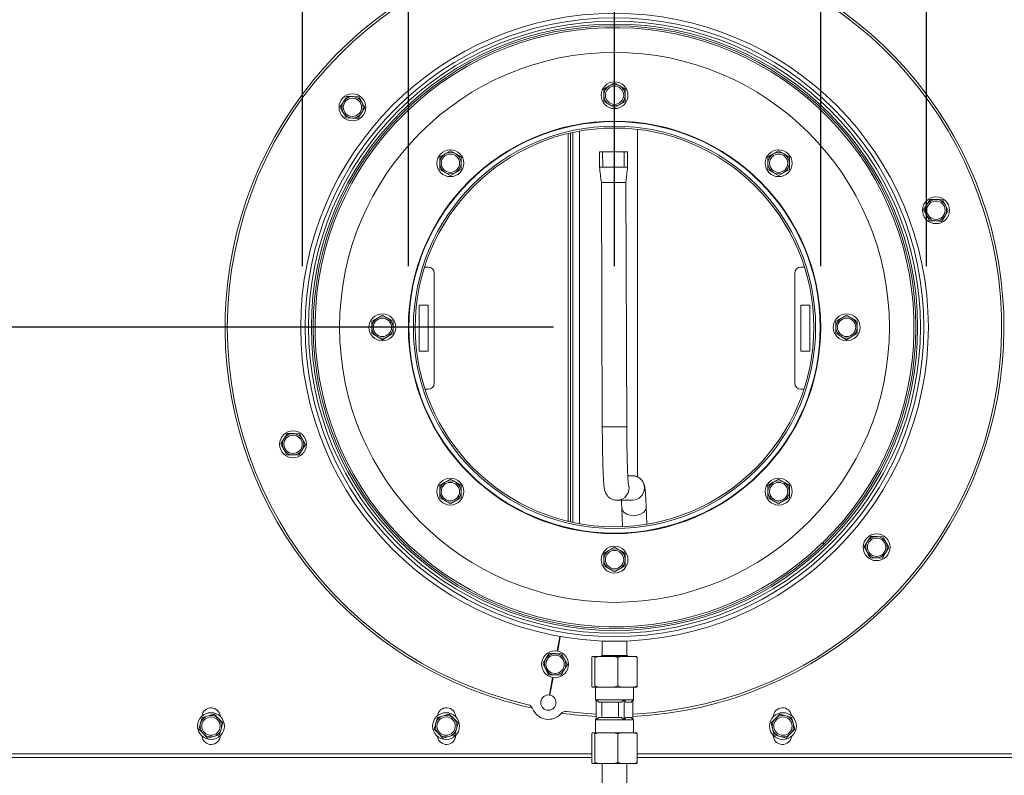
# Model space of a CAD drawing. Units: millimetres. Extents: x 104 to 4074, y 131 to 5783.
# Drawn here: x 1872 to 2194, y 1291 to 1539 of the extents above; entities that cross this region are included whole.
import ezdxf

# ---------------------------------------------------------------- set-up
doc = ezdxf.new("R2010")
doc.units = ezdxf.units.MM
doc.layers.add('MATEN', color=7, linetype='Continuous')
doc.styles.add('SLDTEXTSTYLE4', font='TXT', dxfattribs={"width": 0.75})
doc.dimstyles.new('SLDDIMSTYLE0', dxfattribs={"dimtxt": 60, "dimasz": 40, "dimexe": 0, "dimexo": 0.0625, "dimgap": 15, "dimtad": 1, "dimdec": 0, "dimrnd": 1e-09, "dimzin": 12, "dimdsep": 46, "dimtxsty": 'SLDTEXTSTYLE4', "dimsah": 1, "dimcen": 0.09, "dimadec": 0, "dimazin": 3, "dimtfac": 1, "dimtofl": 0, "dimtmove": 0, "dimatfit": 3, "dimfxl": 0, "dimfrac": 2, "dimtolj": 1, "dimtzin": 12, "dimarcsym": 0})
doc.dimstyles.new('SLDDIMSTYLE1', dxfattribs={"dimtxt": 60, "dimasz": 40, "dimexe": 0, "dimexo": 0.0625, "dimgap": 15, "dimtad": 1, "dimdec": 0, "dimrnd": 1e-09, "dimzin": 12, "dimdsep": 46, "dimtxsty": 'SLDTEXTSTYLE4', "dimsah": 1, "dimcen": 0.09, "dimadec": 0, "dimazin": 3, "dimtfac": 1, "dimtmove": 0, "dimatfit": 0, "dimfxl": 0, "dimfrac": 2, "dimtolj": 1, "dimtzin": 12, "dimarcsym": 0})

# ---------------------------------------------------------------- blocks, each defined once
blk = doc.blocks.new('_D_6')
at = {"layer": 'MATEN', "ltscale": 20}
for p, q in [((2066.79, 1458.11), (2066.79, 1838.73)), ((2564.29, 1615), (2564.29, 1838.73)), ((2564.29, 1818.73), (2066.79, 1818.73))]:
    blk.add_line(p, q, dxfattribs=at)
for points in [[(2066.79, 1818.73), (2106.79, 1813.73), (2106.79, 1823.73)], [(2564.29, 1818.73), (2524.29, 1823.73), (2524.29, 1813.73)]]:
    blk.add_solid(points, dxfattribs=at)
at = {"layer": 'MATEN', "ltscale": 20, "insert": (2238.16, 1896.07), "char_height": 60, "attachment_point": 1, "style": 'SLDTEXTSTYLE4'}
blk.add_mtext('498', dxfattribs=at)
blk = doc.blocks.new('_D_7')
at = {"layer": 'MATEN', "ltscale": 20}
for p, q in [((1999.29, 1458.11), (1999.29, 1995.25)), ((2134.29, 1458.11), (2134.29, 1995.25)), ((1999.29, 1975.25), (1879.29, 1975.25)), ((1999.29, 1975.25), (2134.29, 1975.25)), ((2134.29, 1975.25), (2417.97, 1975.25))]:
    blk.add_line(p, q, dxfattribs=at)
for points in [[(1999.29, 1975.25), (1959.29, 1980.25), (1959.29, 1970.25)], [(2134.29, 1975.25), (2174.29, 1970.25), (2174.29, 1980.25)]]:
    blk.add_solid(points, dxfattribs=at)
at = {"layer": 'MATEN', "ltscale": 20, "char_height": 60, "attachment_point": 1, "style": 'SLDTEXTSTYLE4'}
for s, insert in [('%%c', (2194.48, 2052.6)), ('130', (2284.97, 2053.51))]:
    blk.add_mtext(s, dxfattribs=dict(at, insert=insert))
blk = doc.blocks.new('_D_8')
at = {"layer": 'MATEN', "ltscale": 20}
for p, q in [((1964.64, 1458.15), (1964.64, 2125.58)), ((2168.94, 1458.15), (2168.94, 2125.58)), ((1964.64, 2105.58), (1844.64, 2105.58)), ((1964.64, 2105.58), (2168.94, 2105.58)), ((2168.94, 2105.58), (2417.97, 2105.58))]:
    blk.add_line(p, q, dxfattribs=at)
for points in [[(1964.64, 2105.58), (1924.64, 2110.58), (1924.64, 2100.58)], [(2168.94, 2105.58), (2208.94, 2100.58), (2208.94, 2110.58)]]:
    blk.add_solid(points, dxfattribs=at)
at = {"layer": 'MATEN', "ltscale": 20, "char_height": 60, "attachment_point": 1, "style": 'SLDTEXTSTYLE4'}
for s, insert in [('%%c', (2194.48, 2182.93)), ('200', (2284.97, 2183.84))]:
    blk.add_mtext(s, dxfattribs=dict(at, insert=insert))
blk = doc.blocks.new('_D_9')
at = {"layer": 'MATEN', "ltscale": 20}
for p, q in [((1363.49, 1620), (1363.49, 1740)), ((2495.79, 1620), (1343.49, 1620)), ((1363.49, 1438.15), (1363.49, 1620)), ((2046.79, 1438.15), (1343.49, 1438.15)), ((1363.49, 1438.15), (1363.49, 1318.15))]:
    blk.add_line(p, q, dxfattribs=at)
for points in [[(1363.49, 1620), (1368.49, 1660), (1358.49, 1660)], [(1363.49, 1438.15), (1358.49, 1398.15), (1368.49, 1398.15)]]:
    blk.add_solid(points, dxfattribs=at)
at = {"layer": 'MATEN', "ltscale": 20, "insert": (1286.14, 1467.07), "char_height": 60, "attachment_point": 1, "rotation": 90, "style": 'SLDTEXTSTYLE4'}
blk.add_mtext('182', dxfattribs=at)
blk = doc.blocks.new('_D_12')
at = {"layer": 'MATEN', "ltscale": 20}
for p, q in [((1565.49, 1589.76), (1565.49, 1840)), ((2066.79, 1458.15), (2066.79, 1840)), ((2066.79, 1820), (1565.49, 1820))]:
    blk.add_line(p, q, dxfattribs=at)
for points in [[(1565.49, 1820), (1605.49, 1815), (1605.49, 1825)], [(2066.79, 1820), (2026.79, 1825), (2026.79, 1815)]]:
    blk.add_solid(points, dxfattribs=at)
at = {"layer": 'MATEN', "ltscale": 20, "insert": (1762.41, 1897.34), "char_height": 60, "attachment_point": 1, "style": 'SLDTEXTSTYLE4'}
blk.add_mtext('501', dxfattribs=at)

msp = doc.modelspace()

# ---------------------------------------------------------------- linework, layer by layer
at = {"color": 7, "linetype": 'Continuous', "lineweight": 15, "ltscale": 20}
for p, q in [((2065.04, 1517.14), (2063.29, 1516.13)), ((2063.29, 1516.13), (2063.29, 1514.11)), ((2066.79, 1518.15), (2065.04, 1517.14)), ((2068.54, 1517.14), (2066.79, 1518.15)), ((2070.29, 1516.13), (2068.54, 1517.14)), ((2070.29, 1514.11), (2070.29, 1516.13)), ((1978.01, 1511.98), (1976.95, 1510.26)), ((1979.07, 1513.7), (1978.01, 1511.98)), ((1981.09, 1513.64), (1979.07, 1513.7)), ((1983.11, 1513.58), (1981.09, 1513.64)), ((2063.29, 1512.09), (2065.04, 1511.08)), ((2068.54, 1511.08), (2070.29, 1512.09)), ((1983.97, 1508.31), (1985.03, 1510.03)), ((1985.03, 1510.03), (1984.07, 1511.81)), ((2065.04, 1511.08), (2066.79, 1510.07)), ((2066.79, 1510.07), (2068.54, 1511.08)), ((1977.92, 1508.48), (1978.88, 1506.7)), ((1978.88, 1506.7), (1980.9, 1506.64)), ((1980.9, 1506.64), (1982.92, 1506.59)), ((1982.92, 1506.59), (1983.97, 1508.31)), ((2074.29, 1389.16), (2074.29, 1502.93)), ((2013.05, 1495.89), (2011.3, 1494.88)), ((2014.8, 1494.88), (2013.05, 1495.89)), ((2120.53, 1495.89), (2118.78, 1494.88)), ((2122.28, 1494.88), (2120.53, 1495.89)), ((2011.3, 1494.88), (2009.55, 1493.87)), ((2009.55, 1493.87), (2009.55, 1491.85)), ((2016.55, 1493.87), (2014.8, 1494.88)), ((2016.55, 1491.85), (2016.55, 1493.87)), ((2061.85, 1495.52), (2061.87, 1490.47)), ((2062.91, 1495.52), (2069.91, 1495.55)), ((2062.93, 1490.52), (2062.91, 1495.52)), ((2069.98, 1495.55), (2062.99, 1495.52)), ((2069.93, 1490.55), (2069.91, 1495.55)), ((2071.07, 1490.5), (2071.05, 1495.55)), ((2118.78, 1494.88), (2117.03, 1493.87)), ((2117.03, 1493.87), (2117.03, 1491.85)), ((2124.03, 1493.87), (2122.28, 1494.88)), ((2124.03, 1491.85), (2124.03, 1493.87)), ((2009.55, 1489.83), (2011.3, 1488.82)), ((2014.8, 1488.82), (2016.55, 1489.83)), ((2069.93, 1490.55), (2062.93, 1490.52)), ((2117.03, 1489.83), (2118.78, 1488.82)), ((2122.28, 1488.82), (2124.03, 1489.83)), ((2011.3, 1488.82), (2013.05, 1487.81)), ((2013.05, 1487.81), (2014.8, 1488.82)), ((2118.78, 1488.82), (2120.53, 1487.81)), ((2120.53, 1487.81), (2122.28, 1488.82)), ((2062.49, 1485.65), (2062.79, 1405.52)), ((2070.79, 1405.55), (2070.49, 1485.6)), ((2170.12, 1480.01), (2169.06, 1478.29)), ((2172.14, 1479.96), (2170.12, 1480.01)), ((2175.12, 1478.12), (2174.16, 1479.9)), ((2169.06, 1478.29), (2168, 1476.57)), ((2168, 1476.57), (2168.96, 1474.79)), ((2176.08, 1476.34), (2175.12, 1478.12)), ((2168.96, 1474.79), (2169.92, 1473.02)), ((2173.96, 1472.9), (2175.02, 1474.62)), ((2175.02, 1474.62), (2176.08, 1476.34)), ((2169.92, 1473.02), (2171.94, 1472.96)), ((2005.79, 1457.84), (2004.6, 1457.84)), ((2128.99, 1457.84), (2127.79, 1457.84)), ((2007.79, 1419.84), (2007.79, 1455.84)), ((2125.79, 1455.84), (2125.79, 1419.84)), ((2005.79, 1445.34), (2002.79, 1445.34)), ((2002.79, 1445.34), (2002.79, 1430.34)), ((2005.79, 1430.34), (2005.79, 1445.34)), ((2127.79, 1445.34), (2127.79, 1430.34)), ((2130.79, 1445.34), (2127.79, 1445.34)), ((2130.79, 1430.34), (2130.79, 1445.34)), ((1989.04, 1441.14), (1987.29, 1440.13)), ((1990.79, 1442.15), (1989.04, 1441.14)), ((1992.54, 1441.14), (1990.79, 1442.15)), ((1994.29, 1440.13), (1992.54, 1441.14)), ((2141.04, 1441.14), (2139.29, 1440.13)), ((2142.79, 1442.15), (2141.04, 1441.14)), ((2144.54, 1441.14), (2142.79, 1442.15)), ((2146.29, 1440.13), (2144.54, 1441.14)), ((1987.29, 1440.13), (1987.29, 1438.11)), ((1994.29, 1438.11), (1994.29, 1440.13)), ((2139.29, 1440.13), (2139.29, 1438.11)), ((2146.29, 1438.11), (2146.29, 1440.13)), ((1987.29, 1436.09), (1989.04, 1435.08)), ((1989.04, 1435.08), (1990.79, 1434.07)), ((1990.79, 1434.07), (1992.54, 1435.08)), ((1992.54, 1435.08), (1994.29, 1436.09)), ((2139.29, 1436.09), (2141.04, 1435.08)), ((2141.04, 1435.08), (2142.79, 1434.07)), ((2142.79, 1434.07), (2144.54, 1435.08)), ((2144.54, 1435.08), (2146.29, 1436.09)), ((2002.79, 1430.34), (2005.79, 1430.34)), ((2127.79, 1430.34), (2130.79, 1430.34)), ((2004.77, 1417.84), (2005.79, 1417.84)), ((2127.79, 1417.84), (2128.81, 1417.84)), ((1959.63, 1403.4), (1958.57, 1401.68)), ((1963.66, 1403.29), (1961.65, 1403.34)), ((1964.63, 1401.51), (1963.66, 1403.29)), ((1958.57, 1401.68), (1957.51, 1399.96)), ((1957.51, 1399.96), (1958.47, 1398.18)), ((1964.53, 1398.01), (1965.59, 1399.73)), ((1965.59, 1399.73), (1964.63, 1401.51)), ((1958.47, 1398.18), (1959.43, 1396.4)), ((1961.45, 1396.35), (1963.47, 1396.29)), ((1963.47, 1396.29), (1964.53, 1398.01)), ((2072.61, 1389.56), (2071.14, 1389.55)), ((2011.3, 1387.4), (2009.55, 1386.39)), ((2009.55, 1386.39), (2009.55, 1384.37)), ((2013.05, 1388.41), (2011.3, 1387.4)), ((2014.8, 1387.4), (2013.05, 1388.41)), ((2016.55, 1386.39), (2014.8, 1387.4)), ((2016.55, 1384.37), (2016.55, 1386.39)), ((2118.78, 1387.4), (2117.03, 1386.39)), ((2117.03, 1386.39), (2117.03, 1384.37)), ((2120.53, 1388.41), (2118.78, 1387.4)), ((2122.28, 1387.4), (2120.53, 1388.41)), ((2124.03, 1386.39), (2122.28, 1387.4)), ((2124.03, 1384.37), (2124.03, 1386.39)), ((2009.55, 1382.35), (2011.3, 1381.34)), ((2011.3, 1381.34), (2013.05, 1380.33)), ((2013.05, 1380.33), (2014.8, 1381.34)), ((2014.8, 1381.34), (2016.55, 1382.35)), ((2067.58, 1381.54), (2072.64, 1381.56)), ((2117.03, 1382.35), (2118.78, 1381.34)), ((2118.78, 1381.34), (2120.53, 1380.33)), ((2120.53, 1380.33), (2122.28, 1381.34)), ((2122.28, 1381.34), (2124.03, 1382.35)), ((2069.16, 1379.06), (2069.38, 1372.91)), ((2077.36, 1373.72), (2077.15, 1379.35)), ((2135.25, 1367.12), (2134.84, 1367.55)), ((2134.98, 1367.69), (2135.4, 1367.26)), ((2149.61, 1367.99), (2148.55, 1366.27)), ((2150.67, 1369.71), (2149.61, 1367.99)), ((2152.69, 1369.66), (2150.67, 1369.71)), ((2154.71, 1369.6), (2152.69, 1369.66)), ((2155.67, 1367.82), (2154.71, 1369.6)), ((2065.04, 1365.14), (2063.29, 1364.13)), ((2063.29, 1364.13), (2063.29, 1362.11)), ((2066.79, 1366.15), (2065.04, 1365.14)), ((2068.54, 1365.14), (2066.79, 1366.15)), ((2070.29, 1364.13), (2068.54, 1365.14)), ((2070.29, 1362.11), (2070.29, 1364.13)), ((2148.55, 1366.27), (2149.51, 1364.49)), ((2154.51, 1362.6), (2155.57, 1364.32)), ((2155.57, 1364.32), (2156.63, 1366.04)), ((2150.47, 1362.72), (2152.49, 1362.66)), ((2152.49, 1362.66), (2154.51, 1362.6)), ((2063.29, 1360.09), (2065.04, 1359.08)), ((2065.04, 1359.08), (2066.79, 1358.07)), ((2066.79, 1358.07), (2068.54, 1359.08)), ((2068.54, 1359.08), (2070.29, 1360.09)), ((2048.01, 1332.2), (2048.85, 1336.98)), ((2049.05, 1336.94), (2048.21, 1332.17)), ((2062.79, 1335.4), (2062.79, 1330.67)), ((2062.79, 1335.4), (2070.79, 1335.4)), ((2070.79, 1330.67), (2070.79, 1335.4)), ((2045.42, 1331.41), (2044.36, 1329.69)), ((2047.44, 1331.35), (2045.42, 1331.41)), ((2048.35, 1334.12), (2048.54, 1334.09)), ((2049.46, 1331.29), (2047.44, 1331.35)), ((2050.42, 1329.52), (2049.46, 1331.29)), ((2051.38, 1327.74), (2050.42, 1329.52)), ((2059.5, 1330.4), (2059.32, 1330.06)), ((2059.32, 1320.74), (2059.32, 1330.06)), ((2060.21, 1330.4), (2059.5, 1330.4)), ((2060.21, 1330.4), (2061.63, 1330.4)), ((2061.63, 1330.4), (2060.38, 1330.06)), ((2060.38, 1320.74), (2060.38, 1330.06)), ((2066.61, 1330.4), (2061.63, 1330.4)), ((2062.54, 1330.67), (2062.45, 1330.4)), ((2071.04, 1330.67), (2062.54, 1330.67)), ((2067.85, 1330.06), (2066.61, 1330.4)), ((2066.61, 1330.4), (2068.92, 1330.4)), ((2068.92, 1330.4), (2067.85, 1330.06)), ((2067.85, 1320.74), (2067.85, 1330.06)), ((2073.19, 1330.4), (2068.92, 1330.4)), ((2071.13, 1330.4), (2071.04, 1330.67)), ((2073.19, 1330.4), (2074.08, 1330.4)), ((2074.08, 1330.4), (2074.26, 1330.06)), ((2074.26, 1320.74), (2074.26, 1330.06)), ((2043.3, 1327.97), (2044.26, 1326.19)), ((2044.26, 1326.19), (2045.22, 1324.41)), ((2050.32, 1326.02), (2051.38, 1327.74)), ((2045.22, 1324.41), (2047.24, 1324.35)), ((2045.46, 1317.77), (2046.48, 1323.54)), ((2046.68, 1323.5), (2045.66, 1317.74)), ((2047.24, 1324.35), (2049.26, 1324.3)), ((2060.21, 1320.4), (2059.5, 1320.4)), ((2060.21, 1320.4), (2060.38, 1320.74)), ((2060.21, 1320.4), (2061.63, 1320.4)), ((2060.38, 1320.74), (2061.63, 1320.4)), ((2060.54, 1320.4), (2060.54, 1316.15)), ((2066.61, 1320.4), (2061.63, 1320.4)), ((2066.61, 1320.4), (2067.85, 1320.74)), ((2066.61, 1320.4), (2068.92, 1320.4)), ((2073.19, 1320.4), (2068.92, 1320.4)), ((2073.04, 1316.15), (2073.04, 1320.4)), ((2073.19, 1320.4), (2074.26, 1320.74)), ((2073.19, 1320.4), (2074.08, 1320.4)), ((2060.54, 1316.15), (2060.74, 1315.95)), ((2060.74, 1316.15), (2060.54, 1316.15)), ((2069.98, 1316.15), (2060.74, 1316.15)), ((2061.64, 1315.4), (2060.74, 1316.15)), ((2060.74, 1309.65), (2060.74, 1316.15)), ((2069.08, 1315.4), (2061.64, 1315.4)), ((2062.67, 1310.72), (2062.67, 1315.4)), ((2068.05, 1315.4), (2068.05, 1310.72)), ((2069.98, 1316.15), (2069.08, 1315.4)), ((2073.04, 1316.15), (2069.98, 1316.15)), ((2069.98, 1309.65), (2069.98, 1316.15)), ((2072.29, 1315.4), (2070.54, 1315.4)), ((2072.29, 1315.4), (2073.04, 1316.15)), ((2072.84, 1315.95), (2072.84, 1309.85)), ((1931.8, 1310.47), (1931.27, 1308.52)), ((1933.76, 1310.98), (1931.8, 1310.47)), ((1937.13, 1310.06), (1935.71, 1311.49)), ((1938.55, 1308.62), (1937.13, 1310.06)), ((2008.8, 1310.47), (2008.27, 1308.52)), ((2010.76, 1310.98), (2008.8, 1310.47)), ((2014.13, 1310.06), (2012.71, 1311.49)), ((2015.55, 1308.62), (2014.13, 1310.06)), ((2060.74, 1309.85), (2060.54, 1309.65)), ((2060.54, 1309.65), (2060.54, 1305.4)), ((2060.74, 1309.65), (2060.54, 1309.65)), ((2060.74, 1309.65), (2061.64, 1310.4)), ((2069.98, 1309.65), (2060.74, 1309.65)), ((2069.08, 1310.4), (2061.64, 1310.4)), ((2069.08, 1310.4), (2069.98, 1309.65)), ((2069.98, 1309.65), (2070.54, 1310.4)), ((2073.04, 1309.65), (2069.98, 1309.65)), ((2072.29, 1310.4), (2070.54, 1310.4)), ((2073.04, 1309.65), (2072.29, 1310.4)), ((2073.04, 1305.4), (2073.04, 1309.65)), ((2119.45, 1310.06), (2118.03, 1308.62)), ((2120.87, 1311.49), (2119.45, 1310.06)), ((2124.78, 1310.47), (2122.83, 1310.98)), ((2125.31, 1308.52), (2124.78, 1310.47)), ((1931.27, 1308.52), (1930.74, 1306.57)), ((1930.74, 1306.57), (1932.16, 1305.13)), ((1937.49, 1304.72), (1938.02, 1306.67)), ((1938.02, 1306.67), (1938.55, 1308.62)), ((2008.27, 1308.52), (2007.74, 1306.57)), ((2007.74, 1306.57), (2009.16, 1305.13)), ((2014.49, 1304.72), (2015.02, 1306.67)), ((2015.02, 1306.67), (2015.55, 1308.62)), ((2118.03, 1308.62), (2118.56, 1306.67)), ((2118.56, 1306.67), (2119.1, 1304.72)), ((2124.43, 1305.13), (2125.85, 1306.57)), ((2125.85, 1306.57), (2125.31, 1308.52)), ((1932.16, 1305.13), (1933.58, 1303.7)), ((1933.58, 1303.7), (1935.53, 1304.21)), ((2009.16, 1305.13), (2010.58, 1303.7)), ((2010.58, 1303.7), (2012.53, 1304.21)), ((2059.5, 1305.4), (2059.32, 1305.06)), ((2059.32, 1305.06), (2059.32, 1295.74)), ((2059.5, 1305.4), (2060.21, 1305.4)), ((2061.63, 1305.4), (2060.21, 1305.4)), ((2061.63, 1305.4), (2060.38, 1305.06)), ((2060.38, 1305.06), (2060.38, 1295.74)), ((2061.63, 1305.4), (2066.61, 1305.4)), ((2067.85, 1305.06), (2066.61, 1305.4)), ((2068.92, 1305.4), (2066.61, 1305.4)), ((2068.92, 1305.4), (2067.85, 1305.06)), ((2067.85, 1305.06), (2067.85, 1295.74)), ((2068.92, 1305.4), (2073.19, 1305.4)), ((2074.08, 1305.4), (2073.19, 1305.4)), ((2074.08, 1305.4), (2074.26, 1305.06)), ((2074.26, 1305.06), (2074.26, 1295.74)), ((2121.05, 1304.21), (2123.01, 1303.7)), ((2123.01, 1303.7), (2124.43, 1305.13)), ((1832.04, 1298.5), (2059.32, 1298.5)), ((2074.26, 1298.5), (2301.54, 1298.5)), ((2059.5, 1295.4), (2060.21, 1295.4)), ((2060.21, 1295.4), (2060.38, 1295.74)), ((2061.63, 1295.4), (2060.21, 1295.4)), ((2060.38, 1295.74), (2061.63, 1295.4)), ((2061.63, 1295.4), (2066.61, 1295.4)), ((2062.79, 1295.4), (2062.79, 1284.24)), ((2066.61, 1295.4), (2067.85, 1295.74)), ((2068.92, 1295.4), (2066.61, 1295.4)), ((2068.92, 1295.4), (2073.19, 1295.4)), ((2070.79, 1284.24), (2070.79, 1295.4)), ((2073.19, 1295.4), (2074.26, 1295.74)), ((2074.08, 1295.4), (2073.19, 1295.4))]:
    msp.add_line(p, q, dxfattribs=at)
at = {"color": 14, "linetype": 'Continuous', "lineweight": 15, "ltscale": 20}
for p, q in [((2055.3, 1373.88), (2055.3, 1502.34)), ((2051.64, 1374.64), (2051.64, 1501.58)), ((2052.35, 1374.48), (2052.35, 1501.74)), ((2053.18, 1374.3), (2053.18, 1501.92)), ((2059.32, 1297.3), (1833.29, 1297.3)), ((2300.29, 1297.3), (2074.26, 1297.3))]:
    msp.add_line(p, q, dxfattribs=at)
at = {"color": 7, "linetype": 'Continuous', "lineweight": 15, "ltscale": 20, "flags": 128}
for points in [[(2062.99, 1495.52), (2062.56, 1495.52), (2062.2, 1495.52), (2061.95, 1495.52), (2061.85, 1495.52), (2061.92, 1495.52), (2062.15, 1495.52), (2062.49, 1495.52), (2062.91, 1495.52)], [(2069.91, 1495.55), (2070.33, 1495.55), (2070.7, 1495.55), (2070.95, 1495.55), (2071.05, 1495.55), (2070.98, 1495.55), (2070.75, 1495.55), (2070.4, 1495.55), (2069.98, 1495.55)], [(2062.93, 1490.52), (2062.51, 1490.52), (2062.16, 1490.52), (2061.94, 1490.52), (2061.87, 1490.52)], [(2071.06, 1490.55), (2071.06, 1490.55), (2070.97, 1490.55), (2070.72, 1490.55), (2070.35, 1490.55), (2069.93, 1490.55)], [(2051.06, 1312.38), (2057.78, 1311.72), (2060.74, 1311.55)]]:
    msp.add_lwpolyline(points, dxfattribs=at)
at = {"color": 14, "linetype": 'Continuous', "lineweight": 15, "ltscale": 20, "flags": 128}
for points in [[(2066.65, 1405.53), (2067.84, 1405.54), (2068.93, 1405.54), (2069.83, 1405.55), (2070.46, 1405.55), (2070.77, 1405.55), (2070.79, 1405.55)], [(2062.79, 1405.52), (2062.79, 1405.52), (2063.02, 1405.52), (2063.58, 1405.52), (2064.42, 1405.53), (2065.48, 1405.53), (2066.65, 1405.53)], [(2069.16, 1379.06), (2069.16, 1378.98), (2069.4, 1378.19), (2069.97, 1377.49), (2070.83, 1376.94), (2071.89, 1376.59), (2073.07, 1376.47)], [(2073.07, 1376.47), (2074.25, 1376.6), (2075.33, 1376.96), (2076.23, 1377.51), (2076.84, 1378.22), (2077.14, 1379.01), (2077.15, 1379.35)]]:
    msp.add_lwpolyline(points, dxfattribs=at)
at = {"color": 7, "linetype": 'Continuous', "lineweight": 15, "ltscale": 400}
for centre, radius in [((2066.79, 1438.15), 102.75), ((2066.79, 1438.15), 101.29), ((2066.79, 1438.15), 100.16), ((2066.79, 1438.15), 99.25), ((2066.79, 1438.15), 98.65), ((2066.79, 1438.11), 90), ((2066.79, 1514.11), 4.4), ((2066.79, 1514.11), 3), ((1980.99, 1510.14), 4.4), ((1980.99, 1510.14), 3), ((2066.79, 1438.11), 67.5), ((2066.79, 1438.11), 67.35), ((2066.79, 1438.11), 65.85), ((2066.79, 1438.11), 65.25), ((2013.05, 1491.85), 4.4), ((2120.53, 1491.85), 4.4), ((2013.05, 1491.85), 3), ((2120.53, 1491.85), 3), ((2172.04, 1476.46), 4.4), ((2172.04, 1476.46), 3), ((1990.79, 1438.11), 4.4), ((1990.79, 1438.11), 3), ((2142.79, 1438.11), 4.4), ((2142.79, 1438.11), 3), ((1961.55, 1399.84), 4.4), ((1961.55, 1399.84), 3), ((2013.05, 1384.37), 4.4), ((2013.05, 1384.37), 3), ((2120.53, 1384.37), 4.4), ((2120.53, 1384.37), 3), ((2152.59, 1366.16), 4.4), ((2152.59, 1366.16), 3), ((2066.79, 1362.11), 4.4), ((2066.79, 1362.11), 3), ((2047.34, 1327.85), 4.4), ((2047.34, 1327.85), 3), ((1934.65, 1307.59), 4.4), ((1934.65, 1307.59), 3), ((2011.65, 1307.59), 4.4), ((2011.65, 1307.59), 3), ((2121.94, 1307.59), 4.4), ((2121.94, 1307.59), 3)]:
    msp.add_circle(centre, radius, dxfattribs=at)
for centre, radius, start, end in [((2066.79, 1438.15), 127.5, 272.7211, 230), ((2066.79, 1438.15), 126.75, 80.0452, 257.1315), ((2066.79, 1438.15), 126.75, 272.7373, 79.9548), ((2066.79, 1438.15), 98.05, 314.0623, 313.9454), ((2066.79, 1514.11), 3.5, 120, 180), ((2066.79, 1514.11), 3.5, 60, 120), ((2066.79, 1514.11), 3.5, 0, 60), ((1980.99, 1510.14), 3.5, 148.3781, 208.3781), ((1980.99, 1510.14), 3.5, 88.3781, 148.3781), ((1980.99, 1510.14), 3.5, 28.3781, 88.3781), ((2066.79, 1514.11), 3.5, 180, 240), ((2066.79, 1514.11), 3.5, 300, 0), ((1980.99, 1510.14), 3.5, 328.3781, 28.3781), ((2066.79, 1514.11), 3.5, 240, 300), ((1980.99, 1510.14), 3.5, 208.3781, 268.3781), ((1980.99, 1510.14), 3.5, 268.3781, 328.3781), ((2013.05, 1491.85), 3.5, 120, 180), ((2013.05, 1491.85), 3.5, 60, 120), ((2013.05, 1491.85), 3.5, 0, 60), ((2120.53, 1491.85), 3.5, 120, 180), ((2120.53, 1491.85), 3.5, 60, 120), ((2120.53, 1491.85), 3.5, 0, 60), ((2013.05, 1491.85), 3.5, 180, 240), ((2013.05, 1491.85), 3.5, 300, 0), ((2120.53, 1491.85), 3.5, 180, 240), ((2120.53, 1491.85), 3.5, 300, 0), ((2013.05, 1491.85), 3.5, 240, 300), ((2120.53, 1491.85), 3.5, 240, 300), ((2172.04, 1476.46), 3.5, 88.3781, 148.3781), ((2172.04, 1476.46), 3.5, 28.3781, 88.3781), ((2172.04, 1476.46), 3.5, 148.3781, 208.3781), ((2172.04, 1476.46), 3.5, 328.3781, 28.3781), ((2172.04, 1476.46), 3.5, 208.3781, 268.3781), ((2172.04, 1476.46), 3.5, 268.3781, 328.3781), ((2005.79, 1455.84), 2, 0, 90), ((2127.79, 1455.84), 2, 90, 180), ((1990.79, 1438.11), 3.5, 120, 180), ((1990.79, 1438.11), 3.5, 60, 120), ((1990.79, 1438.11), 3.5, 0, 60), ((2142.79, 1438.11), 3.5, 120, 180), ((2142.79, 1438.11), 3.5, 60, 120), ((2142.79, 1438.11), 3.5, 0, 60), ((1990.79, 1438.11), 3.5, 180, 240), ((1990.79, 1438.11), 3.5, 300, 0), ((2142.79, 1438.11), 3.5, 180, 240), ((2142.79, 1438.11), 3.5, 300, 0), ((1990.79, 1438.11), 3.5, 240, 300), ((2142.79, 1438.11), 3.5, 240, 300), ((2005.79, 1419.84), 2, 270, 0), ((2127.79, 1419.84), 2, 180, 270), ((1961.55, 1399.84), 3.5, 88.3781, 148.3781), ((1961.55, 1399.84), 3.5, 28.3781, 88.3781), ((1961.55, 1399.84), 3.5, 148.3781, 208.3781), ((1961.55, 1399.84), 3.5, 328.3781, 28.3781), ((1961.55, 1399.84), 3.5, 208.3781, 268.3781), ((1961.55, 1399.84), 3.5, 268.3781, 328.3781), ((2013.05, 1384.37), 3.5, 120, 180), ((2013.05, 1384.37), 3.5, 60, 120), ((2013.05, 1384.37), 3.5, 0, 60), ((2120.53, 1384.37), 3.5, 120, 180), ((2120.53, 1384.37), 3.5, 60, 120), ((2120.53, 1384.37), 3.5, 0, 60), ((2013.05, 1384.37), 3.5, 180, 240), ((2013.05, 1384.37), 3.5, 300, 0), ((2120.53, 1384.37), 3.5, 180, 240), ((2120.53, 1384.37), 3.5, 300, 0), ((2013.05, 1384.37), 3.5, 240, 300), ((2120.53, 1384.37), 3.5, 240, 300), ((2152.59, 1366.16), 3.5, 148.3781, 208.3781), ((2152.59, 1366.16), 3.5, 88.3781, 148.3781), ((2152.59, 1366.16), 3.5, 28.3781, 88.3781), ((2152.59, 1366.16), 3.5, 328.3781, 28.3781), ((2066.79, 1362.11), 3.5, 120, 180), ((2066.79, 1362.11), 3.5, 60, 120), ((2066.79, 1362.11), 3.5, 0, 60), ((2152.59, 1366.16), 3.5, 208.3781, 268.3781), ((2152.59, 1366.16), 3.5, 268.3781, 328.3781), ((2066.79, 1362.11), 3.5, 180, 240), ((2066.79, 1362.11), 3.5, 300, 0), ((2066.79, 1362.11), 3.5, 240, 300), ((2066.79, 1438.15), 127.5, 230, 257.8297), ((2047.34, 1327.85), 3.5, 148.3781, 208.3781), ((2047.34, 1327.85), 3.5, 88.3781, 148.3781), ((2047.34, 1327.85), 3.5, 28.3781, 88.3781), ((2047.34, 1327.85), 3.5, 328.3781, 28.3781), ((2047.34, 1327.85), 3.5, 208.3781, 268.3781), ((2047.34, 1327.85), 3.5, 268.3781, 328.3781), ((2045.13, 1315.3), 2.5, 82.2924, 77.7076), ((1934.72, 1310.59), 3, 2.9166, 174.2871), ((2011.79, 1310.59), 3, 1.4649, 172.9457), ((2038.12, 1312.63), 2, 20.7854, 77.1315), ((2045.13, 1315.3), 5.5, 200.7854, 319.2146), ((2050.81, 1310.4), 2, 82.8685, 139.2146), ((2121.79, 1310.59), 3, 7.0543, 178.5351), ((1934.65, 1307.59), 3.5, 104.6893, 164.6893), ((1934.65, 1307.59), 3.5, 44.6893, 104.6893), ((1934.65, 1307.59), 3.5, 344.6893, 44.6893), ((2011.65, 1307.59), 3.5, 104.6893, 164.6893), ((2011.65, 1307.59), 3.5, 44.6893, 104.6893), ((2011.65, 1307.59), 3.5, 344.6893, 44.6893), ((2066.79, 1438.15), 127.5, 262.1703, 267.2789), ((2121.94, 1307.59), 3.5, 135.3107, 195.3107), ((2121.94, 1307.59), 3.5, 75.3107, 135.3107), ((2121.94, 1307.59), 3.5, 15.3107, 75.3107), ((1934.65, 1307.59), 3.5, 164.6893, 224.6893), ((1934.65, 1307.59), 3.5, 284.6893, 344.6893), ((2011.65, 1307.59), 3.5, 164.6893, 224.6893), ((2011.65, 1307.59), 3.5, 284.6893, 344.6893), ((2121.94, 1307.59), 3.5, 195.3107, 255.3107), ((2121.94, 1307.59), 3.5, 315.3107, 15.3107), ((1934.72, 1304.59), 3, 185.7129, 357.0834), ((1934.65, 1307.59), 3.5, 224.6893, 284.6893), ((2011.79, 1304.59), 3, 187.0543, 358.5351), ((2011.65, 1307.59), 3.5, 224.6893, 284.6893), ((2121.79, 1304.59), 3, 181.4649, 352.9457), ((2121.94, 1307.59), 3.5, 255.3107, 315.3107)]:
    msp.add_arc(centre, radius, start, end, dxfattribs=at)
at = {"color": 14, "linetype": 'Continuous', "lineweight": 15, "ltscale": 400}
for centre, start, end in [((2072.62, 1385.56), 270.2437, 90.21), ((2067.56, 1385.54), 270.2477, 16.1278)]:
    msp.add_arc(centre, 4, start, end, dxfattribs=at)
at = {"color": 7, "linetype": 'Continuous', "lineweight": 15, "ltscale": 20}
for points, knots in [([(1984.07, 1511.81), (1983.83, 1512.25), (1983.51, 1512.85), (1983.19, 1513.44), (1983.11, 1513.58)], [0, 0, 0, 0, 0.750838, 1, 1, 1, 1]), ([(2063.29, 1514.11), (2063.29, 1513.6), (2063.29, 1512.93), (2063.29, 1512.26), (2063.29, 1512.09)], [0, 0, 0, 0, 0.750838, 1, 1, 1, 1]), ([(2070.29, 1512.09), (2070.29, 1512.26), (2070.29, 1512.93), (2070.29, 1513.6), (2070.29, 1514.11)], [0, 0, 0, 0, 0.249162, 1, 1, 1, 1]), ([(1976.95, 1510.26), (1977.03, 1510.11), (1977.35, 1509.52), (1977.67, 1508.93), (1977.92, 1508.48)], [0, 0, 0, 0, 0.249165, 1, 1, 1, 1]), ([(2009.55, 1491.85), (2009.55, 1491.34), (2009.55, 1490.67), (2009.55, 1490), (2009.55, 1489.83)], [0, 0, 0, 0, 0.750836, 1, 1, 1, 1]), ([(2016.55, 1489.83), (2016.55, 1490), (2016.55, 1490.67), (2016.55, 1491.34), (2016.55, 1491.85)], [0, 0, 0, 0, 0.249164, 1, 1, 1, 1]), ([(2061.87, 1490.52), (2061.97, 1489.68), (2062.18, 1488.02), (2062.38, 1486.35), (2062.49, 1485.52)], [0, 0, 0, 0, 0.500182, 1, 1, 1, 1]), ([(2070.49, 1485.55), (2070.58, 1486.38), (2070.77, 1488.05), (2070.97, 1489.72), (2071.07, 1490.55)], [0, 0, 0, 0, 0.499819, 1, 1, 1, 1]), ([(2117.03, 1491.85), (2117.03, 1491.34), (2117.03, 1490.67), (2117.03, 1490), (2117.03, 1489.83)], [0, 0, 0, 0, 0.750836, 1, 1, 1, 1]), ([(2124.03, 1489.83), (2124.03, 1490), (2124.03, 1490.67), (2124.03, 1491.34), (2124.03, 1491.85)], [0, 0, 0, 0, 0.249164, 1, 1, 1, 1]), ([(2062.51, 1485.52), (2062.55, 1485.52), (2062.63, 1485.52), (2063.49, 1485.52), (2064.78, 1485.53), (2065.83, 1485.53), (2066.35, 1485.53)], [0, 0, 0, 0, 0.234008, 0.489337, 0.744669, 1, 1, 1, 1]), ([(2066.35, 1485.53), (2066.87, 1485.54), (2067.92, 1485.54), (2069.3, 1485.55), (2070.18, 1485.55), (2070.57, 1485.55), (2070.47, 1485.55), (2070.46, 1485.55)], [0, 0, 0, 0, 0.244886, 0.489775, 0.734662, 0.979542, 1, 1, 1, 1]), ([(2174.16, 1479.9), (2173.99, 1479.9), (2173.32, 1479.92), (2172.64, 1479.94), (2172.14, 1479.96)], [0, 0, 0, 0, 0.249165, 1, 1, 1, 1]), ([(2171.94, 1472.96), (2172.45, 1472.94), (2173.12, 1472.92), (2173.79, 1472.91), (2173.96, 1472.9)], [0, 0, 0, 0, 0.750838, 1, 1, 1, 1]), ([(1987.29, 1438.11), (1987.29, 1437.6), (1987.29, 1436.93), (1987.29, 1436.26), (1987.29, 1436.09)], [0, 0, 0, 0, 0.750841, 1, 1, 1, 1]), ([(1994.29, 1436.09), (1994.29, 1436.26), (1994.29, 1436.93), (1994.29, 1437.6), (1994.29, 1438.11)], [0, 0, 0, 0, 0.249159, 1, 1, 1, 1]), ([(2139.29, 1438.11), (2139.29, 1437.6), (2139.29, 1436.93), (2139.29, 1436.26), (2139.29, 1436.09)], [0, 0, 0, 0, 0.750841, 1, 1, 1, 1]), ([(2146.29, 1436.09), (2146.29, 1436.26), (2146.29, 1436.93), (2146.29, 1437.6), (2146.29, 1438.11)], [0, 0, 0, 0, 0.249159, 1, 1, 1, 1]), ([(2071.36, 1386.64), (2071.36, 1386.64), (2071.36, 1386.62), (2071.33, 1386.81), (2071.29, 1387.23), (2071.23, 1387.98), (2071.16, 1389.05), (2071.09, 1390.44), (2071.02, 1392.11), (2070.96, 1394.01), (2070.91, 1396.1), (2070.86, 1398.36), (2070.83, 1400.74), (2070.8, 1403.15), (2070.8, 1404.77), (2070.79, 1405.55)], [0, 0, 0, 0, 0.01469, 0.0636, 0.126352, 0.201187, 0.283905, 0.370832, 0.459844, 0.549915, 0.640556, 0.731522, 0.822679, 0.913948, 1, 1, 1, 1]), ([(1961.65, 1403.34), (1961.14, 1403.36), (1960.46, 1403.38), (1959.79, 1403.4), (1959.63, 1403.4)], [0, 0, 0, 0, 0.750838, 1, 1, 1, 1]), ([(2062.79, 1405.52), (2062.79, 1405.08), (2062.8, 1403.79), (2062.82, 1401.67), (2062.85, 1399.21), (2062.89, 1396.85), (2062.94, 1394.62), (2063, 1392.56), (2063.07, 1390.69), (2063.15, 1389.04), (2063.23, 1387.61), (2063.33, 1386.42), (2063.42, 1385.58), (2063.53, 1384.94), (2063.68, 1384.38), (2063.94, 1383.75), (2064.33, 1383.12), (2064.92, 1382.48), (2065.73, 1381.93), (2066.65, 1381.59), (2067.29, 1381.56), (2067.58, 1381.54)], [0, 0, 0, 0, 0.03741, 0.108629, 0.179897, 0.25121, 0.3226, 0.394116, 0.465842, 0.537926, 0.610677, 0.68485, 0.762934, 0.810967, 0.845462, 0.867878, 0.891179, 0.917134, 0.945337, 0.975134, 1, 1, 1, 1]), ([(1959.43, 1396.4), (1959.59, 1396.4), (1960.26, 1396.38), (1960.94, 1396.36), (1961.45, 1396.35)], [0, 0, 0, 0, 0.249165, 1, 1, 1, 1]), ([(2077.15, 1379.35), (2077.14, 1379.67), (2077.11, 1380.61), (2077.04, 1382), (2076.96, 1383.43), (2076.86, 1384.63), (2076.77, 1385.48), (2076.66, 1386.1), (2076.53, 1386.62), (2076.32, 1387.18), (2075.98, 1387.8), (2075.45, 1388.45), (2074.69, 1389.03), (2073.73, 1389.47), (2072.99, 1389.53), (2072.61, 1389.56)], [0, 0, 0, 0, 0.065312, 0.190915, 0.317497, 0.446477, 0.581963, 0.664052, 0.719934, 0.759541, 0.799369, 0.843228, 0.891386, 0.94265, 1, 1, 1, 1]), ([(2009.55, 1384.37), (2009.55, 1383.86), (2009.55, 1383.19), (2009.55, 1382.52), (2009.55, 1382.35)], [0, 0, 0, 0, 0.750836, 1, 1, 1, 1]), ([(2016.55, 1382.35), (2016.55, 1382.52), (2016.55, 1383.19), (2016.55, 1383.86), (2016.55, 1384.37)], [0, 0, 0, 0, 0.249164, 1, 1, 1, 1]), ([(2117.03, 1384.37), (2117.03, 1383.86), (2117.03, 1383.19), (2117.03, 1382.52), (2117.03, 1382.35)], [0, 0, 0, 0, 0.750836, 1, 1, 1, 1]), ([(2124.03, 1382.35), (2124.03, 1382.52), (2124.03, 1383.19), (2124.03, 1383.86), (2124.03, 1384.37)], [0, 0, 0, 0, 0.249164, 1, 1, 1, 1]), ([(2069.05, 1381.54), (2069.07, 1381.25), (2069.1, 1380.52), (2069.14, 1379.6), (2069.16, 1379.06)], [0, 0, 0, 0, 0.403276, 1, 1, 1, 1]), ([(2156.63, 1366.04), (2156.55, 1366.19), (2156.23, 1366.78), (2155.91, 1367.38), (2155.67, 1367.82)], [0, 0, 0, 0, 0.24916, 1, 1, 1, 1]), ([(2149.51, 1364.49), (2149.75, 1364.05), (2150.07, 1363.45), (2150.39, 1362.86), (2150.47, 1362.72)], [0, 0, 0, 0, 0.750835, 1, 1, 1, 1]), ([(2063.29, 1362.11), (2063.29, 1361.6), (2063.29, 1360.93), (2063.29, 1360.26), (2063.29, 1360.09)], [0, 0, 0, 0, 0.750836, 1, 1, 1, 1]), ([(2070.29, 1360.09), (2070.29, 1360.26), (2070.29, 1360.93), (2070.29, 1361.6), (2070.29, 1362.11)], [0, 0, 0, 0, 0.249164, 1, 1, 1, 1]), ([(2044.36, 1329.69), (2044.1, 1329.25), (2043.74, 1328.68), (2043.39, 1328.11), (2043.3, 1327.97)], [0, 0, 0, 0, 0.750845, 1, 1, 1, 1]), ([(2060.38, 1330.06), (2060.35, 1330.14), (2060.29, 1330.26), (2060.23, 1330.36), (2060.21, 1330.4)], [0, 0, 0, 0, 0.571292, 1, 1, 1, 1]), ([(2074.26, 1330.06), (2074.06, 1330.14), (2073.71, 1330.26), (2073.35, 1330.36), (2073.19, 1330.4)], [0, 0, 0, 0, 0.571319, 1, 1, 1, 1]), ([(2049.26, 1324.3), (2049.35, 1324.44), (2049.7, 1325.01), (2050.06, 1325.58), (2050.32, 1326.02)], [0, 0, 0, 0, 0.249168, 1, 1, 1, 1]), ([(2059.32, 1320.74), (2059.35, 1320.67), (2059.41, 1320.54), (2059.47, 1320.44), (2059.5, 1320.4)], [0, 0, 0, 0, 0.571334, 1, 1, 1, 1]), ([(2067.85, 1320.74), (2068.06, 1320.67), (2068.41, 1320.54), (2068.77, 1320.44), (2068.92, 1320.4)], [0, 0, 0, 0, 0.571319, 1, 1, 1, 1]), ([(2074.26, 1320.74), (2074.23, 1320.67), (2074.17, 1320.54), (2074.11, 1320.44), (2074.08, 1320.4)], [0, 0, 0, 0, 0.571334, 1, 1, 1, 1]), ([(2070.54, 1315.4), (2070.54, 1315.4), (2070.35, 1315.61), (2070.16, 1315.88), (2069.98, 1316.15)], [0, 0, 0, 0, 0.0049758, 1, 1, 1, 1]), ([(1935.71, 1311.49), (1935.55, 1311.45), (1934.9, 1311.28), (1934.25, 1311.11), (1933.76, 1310.98)], [0, 0, 0, 0, 0.249159, 1, 1, 1, 1]), ([(2012.71, 1311.49), (2012.55, 1311.45), (2011.9, 1311.28), (2011.25, 1311.11), (2010.76, 1310.98)], [0, 0, 0, 0, 0.2491622, 1, 1, 1, 1]), ([(2122.83, 1310.98), (2122.33, 1311.11), (2121.68, 1311.28), (2121.03, 1311.45), (2120.87, 1311.49)], [0, 0, 0, 0, 0.7508378, 1, 1, 1, 1]), ([(1935.53, 1304.21), (1936.02, 1304.34), (1936.68, 1304.51), (1937.33, 1304.68), (1937.49, 1304.72)], [0, 0, 0, 0, 0.750839, 1, 1, 1, 1]), ([(2012.53, 1304.21), (2013.02, 1304.34), (2013.68, 1304.51), (2014.33, 1304.68), (2014.49, 1304.72)], [0, 0, 0, 0, 0.75084, 1, 1, 1, 1]), ([(2060.38, 1305.06), (2060.35, 1305.14), (2060.29, 1305.26), (2060.23, 1305.36), (2060.21, 1305.4)], [0, 0, 0, 0, 0.57129, 1, 1, 1, 1]), ([(2074.26, 1305.06), (2074.06, 1305.14), (2073.71, 1305.26), (2073.35, 1305.36), (2073.19, 1305.4)], [0, 0, 0, 0, 0.571317, 1, 1, 1, 1]), ([(2119.1, 1304.72), (2119.26, 1304.68), (2119.91, 1304.51), (2120.56, 1304.34), (2121.05, 1304.21)], [0, 0, 0, 0, 0.24916, 1, 1, 1, 1]), ([(2059.32, 1295.74), (2059.35, 1295.67), (2059.41, 1295.54), (2059.47, 1295.44), (2059.5, 1295.4)], [0, 0, 0, 0, 0.571331, 1, 1, 1, 1]), ([(2067.85, 1295.74), (2068.06, 1295.67), (2068.41, 1295.54), (2068.77, 1295.44), (2068.92, 1295.4)], [0, 0, 0, 0, 0.5713167, 1, 1, 1, 1]), ([(2074.26, 1295.74), (2074.23, 1295.67), (2074.17, 1295.54), (2074.11, 1295.44), (2074.08, 1295.4)], [0, 0, 0, 0, 0.571331, 1, 1, 1, 1])]:
    msp.add_open_spline(points, degree=3, knots=knots, dxfattribs=at)

# ---------------------------------------------------------------- dimensions: what is measured, and where the dimension line sits
at = {"layer": 'MATEN', "ltscale": 20}
for base, p1, p2, picture, middle in [((2168.94, 2105.58), (1964.64, 1438.15), (2168.94, 1438.15), '_D_8', (2306.23, 2105.58)), ((2134.29, 1975.25), (1999.29, 1438.11), (2134.29, 1438.11), '_D_7', (2306.23, 1975.25))]:
    dim = msp.add_linear_dim(base=base, p1=p1, p2=p2, text='%%c<>', dimstyle='SLDDIMSTYLE1', dxfattribs=at)
    dim.commit()
    dim.dimension.update_dxf_attribs({"geometry": picture, "text_midpoint": middle, "dimtype": 160})
for base, p1, p2, picture, middle in [((1565.49, 1820), (2066.79, 1438.15), (1565.49, 1569.76), '_D_12', (1828.91, 1820)), ((2066.79153313, 1818.72628424), (2564.29153313, 1595.00048414), (2066.79153313, 1438.10994536), '_D_6', (2304.65858616, 1818.72628424))]:
    dim = msp.add_linear_dim(base=base, p1=p1, p2=p2, dimstyle='SLDDIMSTYLE0', dxfattribs=at)
    dim.commit()
    dim.dimension.update_dxf_attribs({"geometry": picture, "text_midpoint": middle, "dimtype": 160})
dim = msp.add_linear_dim(base=(1363.49, 1620), p1=(2066.79, 1438.15), p2=(2515.79, 1620), angle=90, dimstyle='SLDDIMSTYLE1', dxfattribs=at)
dim.commit()
dim.dimension.update_dxf_attribs({"geometry": '_D_9', "text_midpoint": (1363.49, 1533.57), "dimtype": 160})

doc.saveas('drawing.dxf')
